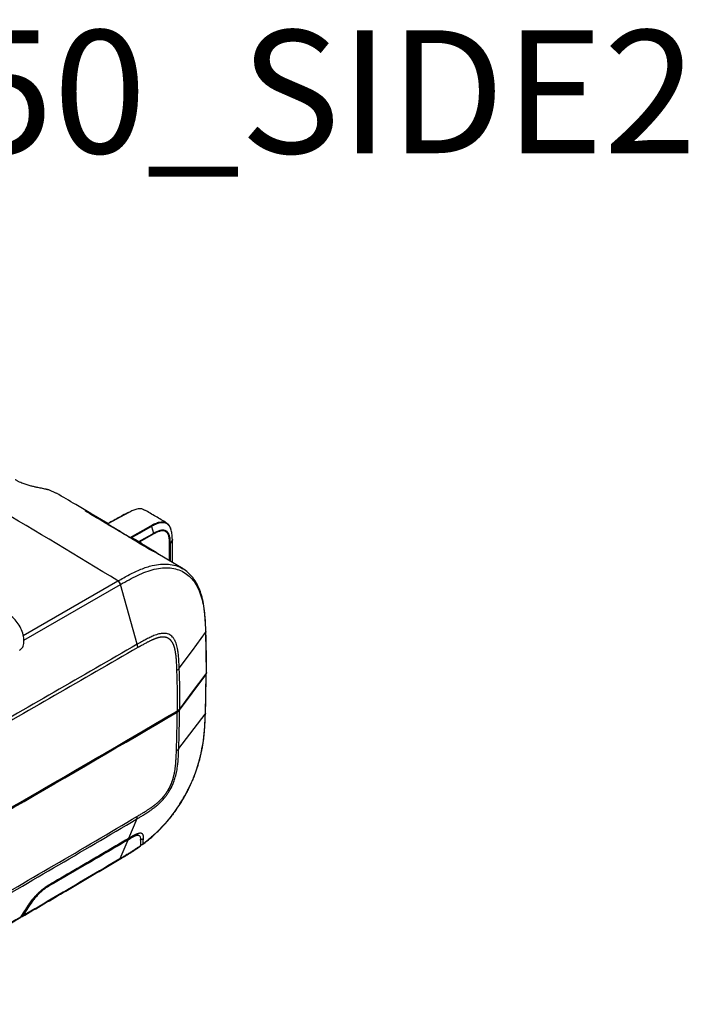
# Model space of a CAD drawing. Units: inches. Extents: x 310 to 41132, y -28265 to 7842.
# Drawn here: x 15985 to 16257, y -2137 to -1736 of the extents above; entities that cross this region are included whole.
import ezdxf

# ---------------------------------------------------------------- set-up
doc = ezdxf.new("R2010")
doc.units = ezdxf.units.IN
doc.header["$MEASUREMENT"] = 0
doc.layers.add('KORPINEN-block', color=6, linetype='Continuous')
doc.layers.add('Rail profile P87', color=211, linetype='Continuous')
doc.layers.add('KORPINEN-info', color=4, linetype='Continuous', lineweight=9)
doc.styles.get("Standard").update_dxf_attribs({"font": 'arial.ttf'})

# ---------------------------------------------------------------- blocks, each defined once
blk = doc.blocks.new('HeliQ_55100-50_ISO')
at = {"layer": 'KORPINEN-block', "color": 30, "linetype": 'Continuous', "lineweight": 25, "true_color": 0xf26722}
for p, q in [((121.62, 10.52), (118.47, 11.9)), ((134.11, 3.16), (134.65, 2.79)), ((134.92, 2.62), (135.8, 2.02)), ((135.78, 2.13), (135.16, 2.56)), ((142.51, -1.79), (135.74, 2.24)), ((151, 2.71), (142.48, -1.95)), ((142.24, -1.78), (142.32, -1.81)), ((151.59, -7.39), (159.96, -2.65)), ((160.21, -2.97), (161.11, -5.67)), ((161.16, -6), (155.56, -9.18)), ((162.1, -13.56), (154.78, -9.14)), ((155.56, -9.18), (157.27, -10.64)), ((168.74, -8.33), (167.82, -9.94)), ((162.84, -14.1), (162.12, -13.6)), ((173.12, -20.25), (162.88, -14.03)), ((108.08, -47.29), (146.62, -25.12)), ((108.31, -49.17), (147.65, -26.54)), ((154.49, -50.88), (147.65, -26.54)), ((182.37, -45.68), (182.36, -45.64)), ((182.66, -62.5), (182.37, -45.68)), ((171.65, -77.69), (182.34, -63.36)), ((182.53, -62.75), (171.84, -77.08)), ((182.17, -79), (182.47, -62.91)), ((182.47, -63.02), (182.45, -62.9)), ((171.35, -93.31), (182.04, -79.23)), ((182.17, -78.92), (182.17, -78.89)), ((154.29, -121.9), (150.95, -129.81)), ((119.24, -148.49), (150.73, -130.08)), ((150.62, -130.47), (147.4, -138.11)), ((150.72, -130.09), (151.37, -129.7)), ((151.26, -130.1), (150.98, -129.94)), ((154.57, -128.3), (154.46, -128.21)), ((155.4, -128.78), (154.57, -128.3)), ((156.58, -132.27), (156.71, -132.22)), ((107.22, -161.67), (109.79, -157.71)), ((110.56, -157.26), (110.23, -157.07))]:
    blk.add_line(p, q, dxfattribs=at)
at = {"layer": 'KORPINEN-block', "color": 30, "linetype": 'Continuous', "lineweight": 25, "true_color": 0xf26722, "flags": 128}
for points in [[(142.32, -1.82), (142.3, -1.81), (142.24, -1.78)], [(160.21, -2.97), (157.85, -4.31), (155.48, -5.65), (152.28, -7.47)], [(155.15, -9.05), (156, -8.57), (160.49, -6.02), (161.11, -5.67)], [(167.64, -16.92), (167.64, -15.63), (167.64, -10.12)], [(167.82, -9.94), (167.82, -11.25), (167.82, -16.48), (167.82, -17.03)], [(168.74, -17.59), (168.74, -15.07), (168.74, -11.7), (168.74, -8.33), (168.74, -8.33), (168.74, -8.33)], [(171.55, -60.65), (176.89, -53.36), (182.24, -46.06)], [(171.79, -77.21), (176.97, -70.27), (182.48, -62.88)], [(109.52, -157.9), (108.09, -160.12), (106.96, -161.87)], [(110.56, -157.26), (109.1, -159.52), (107.95, -161.29)]]:
    blk.add_lwpolyline(points, dxfattribs=at)
at = {"layer": 'KORPINEN-block', "color": 30, "linetype": 'Continuous', "lineweight": 25, "true_color": 0xf26722}
for centre, radius, start, end in [((133.99, 2.64), 0.263, 43.5498, 71.561), ((133.81, 2.67), 0.581, 23.5296, 58.6781), ((142.36, -1.46), 0.394, 262.3064, 290.0161), ((142.31, -1.64), 0.348, 295.7813, 299.8342), ((152.85, -7.88), 1.08, 155.3017, 161.4333), ((152.57, -7.6), 0.317, 156.7668, 225.3715), ((155.39, -9.19), 0.278, 150.0602, 226.1826), ((155.87, -9.4), 0.379, 144.8016, 214.3498), ((158.75, -12.15), 0.259, 43.2073, 70.8692), ((145.27, -27.19), 2.48, 15.1858, 56.6755), ((181.75, -45.65), 0.619, 322.1094, 359.8253), ((149.05, -52.45), 5.66, 2.1691, 16.1289), ((168.96, -58.65), 3.27, 300.1702, 322.3769), ((182.04, -63.37), 0.298, 2.1155, 41.7236), ((182.35, -62.75), 0.178, 314.8709, 1.449), ((-5552.24, 9681.26), 11313.93, 299.60805, 300.386573), ((-5552.05, 9681.87), 11313.93, 299.608047, 300.386576), ((-5552.05, 9681.38), 11313.51, 299.609266, 300.386579), ((170.24, -78.52), 0.458, 2.6156, 57.859), ((170.76, -77.91), 0.132, 231.1729, 8.802), ((169.34, -75.13), 3.17, 299.2953, 322.0024), ((171.32, -77.71), 0.328, 3.6425, 54.5268), ((171.66, -77.08), 0.181, 280.2154, 0.7267), ((181.58, -78.89), 0.598, 321.3222, 355.6459), ((168.96, -91.4), 3.06, 298.3074, 321.5197), ((151.46, -120.76), 3.05, 338.027, 359.0437), ((150.42, -129.6), 0.578, 302.8377, 338.2024), ((151.07, -129.22), 0.574, 300.4738, 338.2736), ((155.84, -130.79), 1.58, 266.6921, 309.7945), ((155.98, -128.62), 1.58, 265.2889, 309.4729), ((118.93, -148.01), 0.571, 300.9672, 338.3733), ((109.36, -157.41), 0.514, 287.7073, 325.4981), ((106.8, -161.38), 0.515, 287.7115, 324.9743)]:
    blk.add_arc(centre, radius, start, end, dxfattribs=at)
for points, knots in [([(118.47, 11.9), (118.38, 11.92), (118.21, 11.97), (117.95, 12.04), (117.68, 12.1), (117.42, 12.16), (117.15, 12.22), (116.69, 12.32), (116, 12.47), (115.04, 12.66), (113.95, 12.88), (112.71, 13.15), (111.24, 13.5), (109.68, 13.93), (108.24, 14.42), (107.05, 14.9), (106.25, 15.28), (105.66, 15.59), (105.23, 15.83), (104.96, 15.99), (104.82, 16.07)], [0, 0, 0, 0, 0.027584, 0.054407, 0.080477, 0.105805, 0.1304, 0.154275, 0.232389, 0.30659, 0.377631, 0.467407, 0.554032, 0.656445, 0.75694, 0.825576, 0.896826, 0.929706, 0.964072, 1, 1, 1, 1]), ([(134.96, 2.69), (133.12, 3.79), (128.69, 6.42), (124.24, 9.03), (121.64, 10.56)], [0, 0, 0, 0, 0.414709, 1, 1, 1, 1]), ([(146.63, -25.12), (130.1, -15.04), (113.06, -4.65), (95.84, 5.28), (95.33, 5.58)], [0, 0, 0, 0, 0.970333, 1, 1, 1, 1]), ([(157.45, 3.6), (157.11, 3.83), (156.25, 4.4), (154.51, 4.16), (152.68, 3.58), (151.56, 3), (151, 2.71)], [0, 0, 0, 0, 0.2098538, 0.5305981, 0.762903, 1, 1, 1, 1]), ([(134.07, 2.89), (134.04, 2.9), (133.98, 2.94), (133.9, 2.99), (133.82, 3.04), (133.72, 3.11), (133.61, 3.19), (133.51, 3.27), (133.44, 3.33), (133.4, 3.4), (133.43, 3.42), (133.55, 3.4), (133.7, 3.35), (133.89, 3.27), (134.04, 3.2), (134.11, 3.16)], [0, 0, 0, 0, 0.03097, 0.061873, 0.092878, 0.124156, 0.191241, 0.259692, 0.334883, 0.412616, 0.561883, 0.677261, 0.797544, 0.897743, 1, 1, 1, 1]), ([(134.14, 2.85), (134.07, 2.9), (133.94, 2.97), (133.9, 2.95), (133.88, 2.95)], [0, 0, 0, 0, 0.564358, 1, 1, 1, 1]), ([(158.83, -11.9), (157.46, -11.08), (154.71, -9.42), (150.59, -6.95), (146.47, -4.49), (142.34, -2.02), (138.21, 0.43), (135.45, 2.07), (134.07, 2.89)], [0, 0, 0, 0, 0.166225, 0.332627, 0.499205, 0.66596, 0.832891, 1, 1, 1, 1]), ([(135.06, 2.6), (134.99, 2.64), (134.79, 2.75), (134.58, 2.83), (134.43, 2.88), (134.31, 2.89), (134.23, 2.89), (134.19, 2.88), (134.19, 2.88)], [0, 0, 0, 0, 0.232836, 0.629214, 0.816128, 0.925761, 0.998734, 1, 1, 1, 1]), ([(135.16, 2.56), (135, 2.64), (134.85, 2.72), (134.66, 2.79), (134.61, 2.81), (134.52, 2.84), (134.49, 2.85), (134.47, 2.84)], [0, 0, 0, 0, 0.5, 0.5, 0.75, 0.75, 1, 1, 1, 1]), ([(157.02, -10.82), (153.93, -8.96), (146.93, -4.76), (139.94, -0.6), (136.04, 1.71)], [0, 0, 0, 0, 0.442806, 1, 1, 1, 1]), ([(150.79, 2.73), (150.46, 2.55), (149.29, 1.92), (146.55, 0.41), (144.13, -0.91), (142.55, -1.77)], [0, 0, 0, 0, 0.121297, 0.425333, 1, 1, 1, 1]), ([(150.74, 2.68), (150.76, 2.72), (150.8, 2.75), (150.89, 2.76), (150.94, 2.74), (151, 2.71)], [0, 0, 0, 0, 0.5, 0.5, 1, 1, 1, 1]), ([(166.41, -1.52), (164.93, -0.64), (161.98, 1.11), (159.02, 2.86), (157.53, 3.74)], [0, 0, 0, 0, 0.4982211, 1, 1, 1, 1]), ([(142.31, -1.85), (142.33, -1.86), (142.35, -1.87), (142.39, -1.9), (142.4, -1.91), (142.43, -1.94), (142.44, -1.95), (142.46, -1.96)], [0, 0, 0, 0, 0.5, 0.5, 0.75, 0.75, 1, 1, 1, 1]), ([(142.55, -1.77), (142.55, -1.77), (142.52, -1.8), (142.45, -1.81), (142.38, -1.82), (142.34, -1.82), (142.32, -1.81), (142.32, -1.81), (142.32, -1.81)], [0, 0, 0, 0, 0.040605, 0.28799, 0.49583, 0.664437, 0.833317, 1, 1, 1, 1]), ([(142.5, -1.83), (142.49, -1.84), (142.49, -1.86), (142.48, -1.89), (142.47, -1.9), (142.47, -1.92), (142.47, -1.92), (142.47, -1.93), (142.47, -1.94), (142.48, -1.95)], [0, 0, 0, 0, 0.5, 0.5, 0.75, 0.75, 0.875, 0.875, 1, 1, 1, 1]), ([(142.48, -1.95), (143.25, -2.39), (144.01, -2.85), (145.54, -3.75), (146.3, -4.2), (147.82, -5.11), (148.58, -5.57), (150.09, -6.48), (150.85, -6.93), (151.59, -7.39)], [0, 0, 0, 0, 0.25, 0.25, 0.5, 0.5, 0.75, 0.75, 1, 1, 1, 1]), ([(142.55, -1.77), (142.55, -1.77), (142.52, -1.78), (142.5, -1.8), (142.5, -1.83), (142.5, -1.83)], [0, 0, 0, 0, 0.044157, 0.991079, 1, 1, 1, 1]), ([(159.96, -2.65), (160.57, -2.32), (161.81, -1.67), (163.78, -1.04), (165.79, -1.01), (167.15, -2), (167.79, -3), (167.95, -3.5), (167.98, -3.6)], [0, 0, 0, 0, 0.1822237, 0.3683709, 0.6026593, 0.839483, 0.9712029, 1, 1, 1, 1]), ([(159.96, -2.65), (160.01, -2.68), (160.07, -2.73), (160.15, -2.84), (160.19, -2.91), (160.21, -2.97)], [0, 0, 0, 0, 0.5, 0.5, 1, 1, 1, 1]), ([(168.74, -8.33), (168.74, -8.16), (168.74, -7.99), (168.73, -7.65), (168.73, -7.48), (168.71, -6.98), (168.68, -6.66), (168.61, -6.02), (168.57, -5.7), (168.46, -5.09), (168.39, -4.8), (168.15, -3.95), (167.94, -3.43), (167.53, -2.77), (167.37, -2.56), (167.03, -2.2), (166.85, -2.05), (166.45, -1.78), (166.23, -1.68), (165.77, -1.52), (165.53, -1.47), (165.03, -1.41), (164.77, -1.41), (164.23, -1.44), (163.96, -1.48), (163.11, -1.66), (162.54, -1.86), (161.67, -2.22), (161.38, -2.36), (160.8, -2.65), (160.5, -2.81), (160.21, -2.97)], [0, 0, 0, 0, 0.03125, 0.03125, 0.0625, 0.0625, 0.125, 0.125, 0.1875, 0.1875, 0.25, 0.25, 0.375, 0.375, 0.4375, 0.4375, 0.5, 0.5, 0.5625, 0.5625, 0.625, 0.625, 0.6875, 0.6875, 0.75, 0.75, 0.875, 0.875, 0.9375, 0.9375, 1, 1, 1, 1]), ([(151.59, -7.39), (151.6, -7.4), (151.62, -7.4), (151.64, -7.4), (151.65, -7.4), (151.68, -7.4), (151.71, -7.41), (151.78, -7.41), (151.82, -7.42), (151.86, -7.43)], [0, 0, 0, 0, 0.125, 0.125, 0.25, 0.25, 0.5, 0.5, 1, 1, 1, 1]), ([(151.86, -7.43), (151.94, -7.44), (152.01, -7.45), (152.15, -7.47), (152.21, -7.47), (152.28, -7.47)], [0, 0, 0, 0, 0.5, 0.5, 1, 1, 1, 1]), ([(154.78, -9.14), (154.5, -8.98), (153.7, -8.49), (152.88, -8.09), (152.34, -7.82)], [0, 0, 0, 0, 0.3460723, 1, 1, 1, 1]), ([(161.11, -5.67), (161.57, -5.41), (162.04, -5.17), (162.95, -4.77), (163.41, -4.6), (164.07, -4.44), (164.3, -4.4), (164.73, -4.35), (164.94, -4.35), (165.35, -4.38), (165.55, -4.41), (165.92, -4.53), (166.09, -4.62), (166.41, -4.83), (166.56, -4.96), (166.82, -5.25), (166.94, -5.42), (167.25, -5.98), (167.4, -6.4), (167.63, -7.33), (167.71, -7.82), (167.8, -8.86), (167.82, -9.39), (167.82, -9.94)], [0, 0, 0, 0, 0.125, 0.125, 0.25, 0.25, 0.3125, 0.3125, 0.375, 0.375, 0.4375, 0.4375, 0.5, 0.5, 0.5625, 0.5625, 0.625, 0.625, 0.75, 0.75, 0.875, 0.875, 1, 1, 1, 1]), ([(167.64, -10.12), (167.64, -9.6), (167.62, -9.08), (167.53, -8.09), (167.45, -7.61), (167.24, -6.71), (167.1, -6.3), (166.8, -5.76), (166.69, -5.6), (166.44, -5.3), (166.3, -5.18), (166, -4.97), (165.83, -4.89), (165.47, -4.77), (165.29, -4.73), (164.89, -4.7), (164.69, -4.71), (164.27, -4.75), (164.06, -4.79), (163.41, -4.95), (162.97, -5.11), (162.07, -5.51), (161.62, -5.74), (161.16, -6)], [0, 0, 0, 0, 0.125, 0.125, 0.25, 0.25, 0.375, 0.375, 0.4375, 0.4375, 0.5, 0.5, 0.5625, 0.5625, 0.625, 0.625, 0.6875, 0.6875, 0.75, 0.75, 0.875, 0.875, 1, 1, 1, 1]), ([(162.12, -13.6), (162.08, -13.58), (162.01, -13.54), (161.9, -13.49), (161.78, -13.43), (161.58, -13.33), (161.29, -13.18), (160.84, -12.96), (160.42, -12.75), (160.04, -12.56), (159.77, -12.42), (159.5, -12.28), (159.29, -12.16), (159.11, -12.06), (158.96, -11.98), (158.87, -11.93), (158.83, -11.9)], [0, 0, 0, 0, 0.047007, 0.093569, 0.13978, 0.185739, 0.315368, 0.439822, 0.591161, 0.666112, 0.738565, 0.805928, 0.871644, 0.914882, 0.957517, 1, 1, 1, 1]), ([(168.65, -8.1), (168.7, -8.13), (168.74, -8.16), (168.77, -8.25), (168.77, -8.29), (168.74, -8.33)], [0, 0, 0, 0, 0.5, 0.5, 1, 1, 1, 1]), ([(168.76, -17.6), (168.76, -16.21), (168.76, -13.68), (168.77, -10.56), (168.76, -8.85), (168.76, -8.26)], [0, 0, 0, 0, 0.447411, 0.812119, 1, 1, 1, 1]), ([(159.43, -12.13), (159.52, -12.18), (159.63, -12.24), (159.84, -12.36), (159.95, -12.41), (160.26, -12.57), (160.45, -12.66), (160.79, -12.84), (160.95, -12.92), (161.24, -13.07), (161.38, -13.14), (161.5, -13.21)], [0, 0, 0, 0, 0.125, 0.125, 0.25, 0.25, 0.5, 0.5, 0.75, 0.75, 1, 1, 1, 1]), ([(161.5, -13.21), (161.64, -13.28), (162.21, -13.6), (162.73, -13.99), (163.14, -14.29)], [0, 0, 0, 0, 0.236041, 1, 1, 1, 1]), ([(146.63, -25.12), (148.18, -24.23), (151.29, -22.46), (155.98, -20.24), (160.24, -18.83), (163.97, -18.22), (167.18, -18.2), (170.13, -18.83), (172.12, -19.54), (173, -20.2), (173.11, -20.28)], [0, 0, 0, 0, 0.162156, 0.325527, 0.489588, 0.612982, 0.736505, 0.860105, 0.98372, 1, 1, 1, 1]), ([(147.66, -26.54), (148.82, -25.88), (149.97, -25.22), (152.28, -23.97), (153.43, -23.37), (155.74, -22.29), (156.89, -21.81), (159.17, -20.97), (160.3, -20.63), (163.64, -19.83), (165.8, -19.64), (169.82, -20.02), (171.67, -20.59), (174.96, -22.46), (176.39, -23.77), (178.75, -27.01), (179.68, -28.95), (180.71, -32.19), (180.99, -33.33), (181.45, -35.7), (181.63, -36.93), (181.9, -39.45), (182, -40.74), (182.14, -43.36), (182.19, -44.7), (182.23, -46.03)], [0, 0, 0, 0, 0.0625, 0.0625, 0.125, 0.125, 0.1875, 0.1875, 0.25, 0.25, 0.375, 0.375, 0.5, 0.5, 0.625, 0.625, 0.75, 0.75, 0.8125, 0.8125, 0.875, 0.875, 0.9375, 0.9375, 1, 1, 1, 1]), ([(182.37, -45.65), (182.3, -43.75), (182.17, -40.2), (181.67, -35.51), (180.91, -31.8), (179.97, -28.86), (178.89, -26.51), (177.78, -24.68), (176.54, -23.08), (175.02, -21.52), (173.7, -20.64), (172.96, -20.15)], [0, 0, 0, 0, 0.176444, 0.328177, 0.45486, 0.56011, 0.655483, 0.741753, 0.807155, 0.893228, 1, 1, 1, 1]), ([(146.62, -25.12), (146.73, -25.18), (146.84, -25.27), (147.05, -25.47), (147.15, -25.58), (147.34, -25.84), (147.42, -25.98), (147.56, -26.27), (147.61, -26.41), (147.65, -26.54)], [0, 0, 0, 0, 0.25, 0.25, 0.5, 0.5, 0.75, 0.75, 1, 1, 1, 1]), ([(106.62, -53.27), (106.99, -53.01), (107.82, -52.46), (108.41, -50.67), (108.43, -48.33), (107.78, -45.69), (106.53, -43.11), (104.85, -40.8), (103.44, -39.6), (102.67, -39.11), (102.57, -39.04)], [0, 0, 0, 0, 0.120912, 0.2622, 0.406594, 0.548448, 0.692002, 0.83317, 0.978297, 1, 1, 1, 1]), ([(171.55, -60.65), (171.53, -60.23), (171.51, -59.42), (171.45, -58.24), (171.39, -57.11), (171.31, -56.04), (171.22, -55.04), (171.11, -54.09), (170.96, -53.1), (170.76, -52.04), (170.47, -50.94), (170.13, -50), (169.79, -49.31), (169.49, -48.79), (169.19, -48.36), (168.74, -47.82), (168.12, -47.26), (167.27, -46.78), (166.34, -46.49), (165.43, -46.4), (164.56, -46.44), (163.73, -46.56), (162.76, -46.8), (161.5, -47.23), (159.98, -47.88), (158.35, -48.71), (156.88, -49.52), (155.61, -50.23), (154.84, -50.67), (154.49, -50.88)], [0, 0, 0, 0, 0.038217, 0.074853, 0.109884, 0.143341, 0.175253, 0.205654, 0.23448, 0.273669, 0.31283, 0.352136, 0.380658, 0.399732, 0.421344, 0.442919, 0.485289, 0.525012, 0.566643, 0.607308, 0.635506, 0.666978, 0.701663, 0.741654, 0.804377, 0.864528, 0.916991, 0.962119, 1, 1, 1, 1]), ([(182.35, -45.68), (182.35, -45.72), (182.37, -45.85), (182.29, -45.98), (182.24, -46.06)], [0, 0, 0, 0, 0.31394, 1, 1, 1, 1]), ([(170.89, -77.89), (170.89, -77.21), (170.89, -75.84), (170.87, -73.79), (170.85, -71.73), (170.82, -69.68), (170.78, -67.63), (170.73, -65.58), (170.67, -63.53), (170.62, -62.16), (170.6, -61.48)], [0, 0, 0, 0, 0.125047, 0.250079, 0.375097, 0.500102, 0.625094, 0.750073, 0.875042, 1, 1, 1, 1]), ([(182.34, -63.36), (182.39, -63.27), (182.47, -63.15), (182.46, -63.03), (182.45, -62.99)], [0, 0, 0, 0, 0.727191, 1, 1, 1, 1]), ([(182.65, -62.4), (182.65, -62.43), (182.66, -62.55), (182.59, -62.66), (182.53, -62.75)], [0, 0, 0, 0, 0.249014, 1, 1, 1, 1]), ([(156.71, -132.21), (157.93, -131.26), (160.33, -129.4), (163.64, -126.24), (166.51, -123.11), (169.04, -119.95), (171.3, -116.74), (173.35, -113.41), (174.97, -110.4), (176.27, -107.7), (177.37, -105.13), (178.49, -102.17), (179.62, -98.6), (180.66, -94.39), (181.48, -89.62), (181.98, -84.38), (182.1, -80.82), (182.17, -78.94)], [0, 0, 0, 0, 0.079611, 0.15609, 0.223307, 0.281262, 0.34496, 0.403509, 0.459995, 0.501022, 0.541314, 0.589511, 0.649045, 0.719915, 0.80208, 0.895492, 1, 1, 1, 1]), ([(170.41, -94.1), (170.43, -93.36), (170.48, -91.87), (170.55, -89.64), (170.6, -87.42), (170.64, -85.19), (170.67, -82.96), (170.69, -80.73), (170.7, -79.24), (170.7, -78.5)], [0, 0, 0, 0, 0.14277, 0.285568, 0.428394, 0.571249, 0.714134, 0.857051, 1, 1, 1, 1]), ([(171.23, -77.6), (171.21, -77.63), (171.06, -77.78), (170.85, -77.91), (170.68, -78.01)], [0, 0, 0, 0, 0.196182, 1, 1, 1, 1]), ([(182.16, -78.91), (182.16, -78.93), (182.17, -79.04), (182.1, -79.15), (182.04, -79.23)], [0, 0, 0, 0, 0.218835, 1, 1, 1, 1]), ([(154.29, -121.9), (154.65, -121.69), (155.42, -121.23), (156.66, -120.49), (158.07, -119.61), (159.49, -118.69), (160.75, -117.8), (161.69, -117.07), (162.55, -116.37), (163.37, -115.65), (164.22, -114.83), (164.97, -114.03), (165.66, -113.22), (166.32, -112.37), (167.01, -111.38), (167.78, -110.15), (168.54, -108.7), (169.11, -107.39), (169.51, -106.32), (169.81, -105.41), (170.08, -104.49), (170.33, -103.5), (170.55, -102.47), (170.9, -100.43), (171.2, -97.35), (171.3, -94.73), (171.35, -93.31)], [0, 0, 0, 0, 0.038217, 0.082522, 0.132992, 0.189917, 0.234232, 0.268362, 0.292165, 0.327068, 0.358743, 0.386925, 0.413639, 0.441098, 0.469289, 0.504416, 0.550536, 0.59342, 0.61337, 0.639923, 0.669419, 0.691292, 0.72385, 0.757682, 0.868622, 1, 1, 1, 1]), ([(155.86, -130.54), (155.89, -130.07), (155.9, -129.61), (155.73, -129.11), (155.64, -128.97), (155.45, -128.8), (155.38, -128.76), (155.22, -128.69), (155.12, -128.66), (154.93, -128.63), (154.82, -128.63), (154.58, -128.64), (154.45, -128.66), (154.05, -128.74), (153.75, -128.83), (153.1, -129.09), (152.74, -129.27), (152.01, -129.66), (151.64, -129.88), (151.26, -130.1)], [0, 0, 0, 0, 0.25, 0.25, 0.375, 0.375, 0.4375, 0.4375, 0.5, 0.5, 0.5625, 0.5625, 0.625, 0.625, 0.75, 0.75, 0.875, 0.875, 1, 1, 1, 1]), ([(151.3, -129.75), (151.75, -129.48), (152.63, -128.95), (153.67, -128.4), (154.32, -128.14), (154.49, -128.18), (154.56, -128.19)], [0, 0, 0, 0, 0.2828245, 0.5536637, 0.8161095, 1, 1, 1, 1]), ([(156.71, -132.22), (156.71, -132.22), (156.79, -132.18), (156.82, -132.09), (156.85, -132)], [0, 0, 0, 0, 0.027429, 1, 1, 1, 1]), ([(147.12, -138.42), (148.56, -137.58), (151.44, -135.88), (154.33, -133.9), (155.77, -132.9)], [0, 0, 0, 0, 0.4993844, 1, 1, 1, 1]), ([(155.72, -132.82), (155.55, -132.94), (155.2, -133.18), (154.69, -133.54), (154.18, -133.89), (153.66, -134.24), (153.15, -134.58), (152.63, -134.91), (152.12, -135.24), (151.55, -135.6), (150.68, -136.14), (149.58, -136.82), (148.4, -137.52), (147.7, -137.93), (147.41, -138.11)], [0, 0, 0, 0, 0.061825, 0.123657, 0.185495, 0.247338, 0.309182, 0.37103, 0.432883, 0.494743, 0.574696, 0.748272, 0.892574, 1, 1, 1, 1]), ([(155.72, -132.82), (155.71, -132.9), (155.7, -132.99), (155.63, -133), (155.63, -133)], [0, 0, 0, 0, 0.977846, 1, 1, 1, 1]), ([(155.74, -132.49), (155.77, -132.5), (155.96, -132.52), (156.29, -132.44), (156.53, -132.3), (156.64, -132.24)], [0, 0, 0, 0, 0.099461, 0.5995317, 1, 1, 1, 1]), ([(107.59, -161.65), (113.54, -158.18), (126.76, -150.48), (139.93, -142.68), (147.17, -138.39)], [0, 0, 0, 0, 0.45035, 1, 1, 1, 1]), ([(147.17, -138.38), (147.19, -138.37), (147.3, -138.31), (147.36, -138.2), (147.41, -138.11)], [0, 0, 0, 0, 0.238733, 1, 1, 1, 1]), ([(109.79, -157.71), (110.41, -156.77), (111.33, -155.37), (112.95, -153.48), (114.24, -152.16), (115.58, -150.97), (117.29, -149.64), (118.46, -148.95), (119.23, -148.5)], [0, 0, 0, 0, 0.273996, 0.404902, 0.531938, 0.655055, 0.774065, 1, 1, 1, 1]), ([(119.13, -148.88), (118.35, -149.33), (117.57, -149.8), (116.55, -150.56), (116.34, -150.72), (115.92, -151.05), (115.71, -151.22), (115.1, -151.75), (114.7, -152.12), (113.91, -152.9), (113.53, -153.3), (112.83, -154.1), (112.49, -154.51), (111.56, -155.72), (111.06, -156.49), (110.56, -157.26)], [0, 0, 0, 0, 0.25, 0.25, 0.3125, 0.3125, 0.375, 0.375, 0.5, 0.5, 0.625, 0.625, 0.75, 0.75, 1, 1, 1, 1]), ([(45.14, -197.29), (54.44, -192.06), (75.06, -180.46), (95.57, -168.6), (106.83, -162.09)], [0, 0, 0, 0, 0.451104, 1, 1, 1, 1]), ([(106.96, -161.87), (106.91, -161.96), (106.84, -162.09), (106.73, -162.14), (106.7, -162.15)], [0, 0, 0, 0, 0.7600005, 1, 1, 1, 1]), ([(106.8, -162.09), (106.83, -162.07), (106.94, -162.02), (107.08, -161.87), (107.18, -161.73), (107.23, -161.66)], [0, 0, 0, 0, 0.17309, 0.591728, 1, 1, 1, 1]), ([(107.95, -161.29), (107.85, -161.41), (107.66, -161.64), (107.36, -161.79), (107.18, -161.77), (107.14, -161.76)], [0, 0, 0, 0, 0.43916, 0.878968, 1, 1, 1, 1])]:
    blk.add_open_spline(points, degree=3, knots=knots, dxfattribs=at)
for points in [[(142.17, -1.78), (142.17, -1.77), (142.2, -1.77), (142.24, -1.78)], [(152.34, -7.82), (152.24, -7.77), (152.12, -7.72), (152, -7.65)], [(152.28, -7.47), (153.25, -7.94), (154.21, -8.47), (155.15, -9.05)], [(161.11, -5.67), (161.14, -5.78), (161.16, -5.9), (161.16, -6)], [(155.15, -9.05), (155.3, -9.11), (155.44, -9.15), (155.56, -9.18)], [(167.82, -9.94), (167.79, -10.01), (167.72, -10.07), (167.64, -10.12)], [(159.25, -12.16), (159.32, -12.12), (159.38, -12.11), (159.43, -12.13)], [(146.62, -25.12), (146.62, -25.12), (146.63, -25.12), (146.63, -25.12), (146.63, -25.12), (146.63, -25.12)], [(147.65, -26.54), (147.65, -26.54), (147.66, -26.54), (147.66, -26.54), (147.66, -26.54), (147.66, -26.54)], [(170.6, -61.48), (170.59, -61.15), (170.57, -60.5), (170.53, -59.55), (170.48, -58.59), (170.43, -57.7), (170.37, -56.89), (170.31, -56.16), (170.24, -55.51), (170.17, -54.94), (170.09, -54.42), (170.02, -53.96), (169.94, -53.53), (169.85, -53.13), (169.77, -52.77), (169.69, -52.45), (169.61, -52.16), (169.52, -51.89), (169.44, -51.63), (169.34, -51.37), (169.24, -51.12), (169.13, -50.87), (169.02, -50.64), (168.91, -50.43), (168.81, -50.23), (168.7, -50.05), (168.58, -49.88), (168.47, -49.71), (168.34, -49.55), (168.22, -49.39), (168.08, -49.25), (167.95, -49.11), (167.81, -48.98), (167.67, -48.86), (167.53, -48.75), (167.39, -48.64), (167.24, -48.54), (167.09, -48.45), (166.93, -48.37), (166.77, -48.29), (166.61, -48.22), (166.44, -48.16), (166.27, -48.1), (166.09, -48.05), (165.91, -48.01), (165.73, -47.98), (165.54, -47.95), (165.35, -47.93), (165.15, -47.92), (164.96, -47.92), (164.75, -47.92), (164.53, -47.93), (164.3, -47.95), (164.05, -47.98), (163.8, -48.02), (163.55, -48.07), (163.3, -48.12), (163.04, -48.19), (162.78, -48.26), (162.52, -48.34), (162.25, -48.43), (161.98, -48.52), (161.71, -48.62), (161.43, -48.73), (161.16, -48.84), (160.89, -48.95), (160.6, -49.08), (160.27, -49.23), (159.9, -49.4), (159.5, -49.6), (159.06, -49.82), (158.58, -50.07), (158.05, -50.35), (157.46, -50.67), (156.83, -51.03), (156.17, -51.39), (155.48, -51.79), (154.97, -52.08), (154.7, -52.24)], [(182.23, -46.03), (182.23, -46.04), (182.24, -46.05), (182.24, -46.06)], [(182.24, -46.06), (182.43, -51.62), (182.53, -57.18), (182.53, -62.75)], [(154.49, -50.88), (143.24, -57.33), (120.69, -70.28), (86.74, -89.88), (64.03, -103.05), (52.65, -109.66)], [(154.7, -52.24), (143.46, -58.69), (120.91, -71.64), (86.97, -91.23), (64.26, -104.4), (52.88, -111.02)], [(171.84, -77.08), (171.84, -71.6), (171.74, -66.12), (171.55, -60.65)], [(182.34, -63.36), (182.33, -68.65), (182.23, -73.94), (182.04, -79.23)], [(182.04, -79.27), (182.02, -79.78), (181.99, -80.78), (181.94, -82.14), (181.88, -83.36), (181.81, -84.46), (181.74, -85.45), (181.67, -86.36), (181.59, -87.24), (181.51, -88.11), (181.4, -88.99), (181.29, -89.89), (181.17, -90.78), (181.03, -91.66), (180.88, -92.54), (180.73, -93.4), (180.56, -94.25), (180.39, -95.08), (180.2, -95.89), (180.02, -96.67), (179.82, -97.45), (179.62, -98.22), (179.4, -98.99), (179.17, -99.76), (178.94, -100.53), (178.69, -101.31), (178.42, -102.09), (178.15, -102.86), (177.88, -103.61), (177.57, -104.43), (177.21, -105.33), (176.82, -106.27), (176.41, -107.21), (176, -108.13), (175.57, -109.02), (175.15, -109.89), (174.72, -110.73), (174.29, -111.56), (173.84, -112.38), (173.38, -113.2), (172.91, -114), (172.42, -114.81), (171.92, -115.61), (171.43, -116.38), (170.92, -117.16), (170.34, -118.01), (169.71, -118.9), (169.06, -119.77), (168.43, -120.61), (167.83, -121.36), (167.29, -122.03), (166.79, -122.62), (166.3, -123.2), (165.8, -123.78), (165.28, -124.35), (164.77, -124.91), (164.25, -125.45), (163.72, -126), (163.2, -126.53), (162.67, -127.05), (162.13, -127.56), (161.58, -128.08), (160.98, -128.62), (160.31, -129.21), (159.58, -129.84), (158.76, -130.51), (157.86, -131.23), (157.2, -131.74), (156.85, -132)], [(170.7, -78.5), (171.1, -78.27), (171.42, -77.99), (171.65, -77.69)], [(171.35, -93.31), (171.54, -88.1), (171.63, -82.89), (171.65, -77.69)], [(182.04, -79.23), (182.04, -79.24), (182.04, -79.25), (182.04, -79.27)], [(154.51, -120.81), (154.74, -120.68), (155.17, -120.42), (155.8, -120.05), (156.44, -119.66), (157.06, -119.28), (157.64, -118.92), (158.18, -118.58), (158.68, -118.26), (159.14, -117.96), (159.56, -117.68), (159.92, -117.43), (160.25, -117.21), (160.54, -117), (160.81, -116.8), (161.08, -116.6), (161.35, -116.4), (161.62, -116.19), (161.89, -115.97), (162.16, -115.75), (162.43, -115.53), (162.69, -115.31), (162.95, -115.08), (163.21, -114.85), (163.46, -114.62), (163.71, -114.38), (163.95, -114.13), (164.19, -113.89), (164.42, -113.65), (164.63, -113.42), (164.83, -113.19), (165.03, -112.97), (165.22, -112.74), (165.41, -112.5), (165.59, -112.27), (165.78, -112.03), (165.96, -111.78), (166.13, -111.54), (166.3, -111.29), (166.47, -111.05), (166.63, -110.8), (166.79, -110.54), (166.95, -110.29), (167.1, -110.04), (167.24, -109.78), (167.38, -109.52), (167.52, -109.26), (167.66, -108.99), (167.79, -108.72), (167.93, -108.44), (168.06, -108.15), (168.18, -107.87), (168.3, -107.58), (168.42, -107.29), (168.53, -107), (168.64, -106.71), (168.75, -106.4), (168.86, -106.07), (168.97, -105.72), (169.07, -105.37), (169.17, -105.02), (169.27, -104.67), (169.35, -104.33), (169.43, -103.97), (169.52, -103.59), (169.61, -103.16), (169.69, -102.69), (169.78, -102.18), (169.87, -101.63), (169.95, -101.03), (170.03, -100.36), (170.1, -99.64), (170.17, -98.85), (170.23, -97.99), (170.28, -97.09), (170.33, -96.17), (170.37, -95.19), (170.4, -94.47), (170.41, -94.1)], [(52.46, -180.68), (63.84, -174.31), (86.55, -161.45), (120.5, -141.85), (143.04, -128.58), (154.29, -121.9)], [(52.69, -179.59), (64.07, -173.21), (86.78, -160.36), (120.72, -140.76), (143.26, -127.49), (154.51, -120.81)], [(156.98, -129.85), (156.99, -129.75), (157, -129.55), (157.01, -129.27), (157, -128.99), (156.97, -128.74), (156.92, -128.5), (156.83, -128.29), (156.73, -128.14), (156.61, -128.01), (156.47, -127.91), (156.3, -127.82), (156.11, -127.76), (155.9, -127.73), (155.7, -127.73), (155.5, -127.74), (155.3, -127.77), (155.12, -127.8), (154.94, -127.84), (154.76, -127.89), (154.58, -127.95), (154.39, -128.01), (154.2, -128.08), (154, -128.16), (153.8, -128.25), (153.58, -128.35), (153.34, -128.46), (153.06, -128.61), (152.74, -128.78), (152.4, -128.97), (152.02, -129.18), (151.74, -129.35), (151.6, -129.43)], [(150.62, -130.47), (147.13, -132.52), (140.15, -136.62), (129.65, -142.76), (122.64, -146.84), (119.13, -148.88)], [(150.95, -129.81), (147.46, -131.86), (140.48, -135.96), (129.98, -142.1), (122.97, -146.18), (119.46, -148.22)], [(150.62, -130.47), (150.7, -130.43), (150.84, -130.34), (151.05, -130.22), (151.19, -130.14), (151.26, -130.1)], [(151.6, -129.43), (151.53, -129.48), (151.38, -129.56), (151.16, -129.69), (151.02, -129.77), (150.95, -129.81)], [(155.86, -130.54), (155.81, -131.3), (155.77, -132.06), (155.72, -132.82)], [(156.85, -132), (156.86, -131.75), (156.89, -131.26), (156.94, -130.54), (156.97, -130.08), (156.98, -129.85)], [(147.4, -138.11), (143.02, -140.71), (134.27, -145.89), (121.12, -153.62), (112.34, -158.74), (107.95, -161.29)], [(147.41, -138.11), (147.4, -138.11), (147.4, -138.11), (147.4, -138.11)], [(119.46, -148.22), (119.33, -148.3), (119.08, -148.44), (118.71, -148.67), (118.34, -148.89), (118.01, -149.1), (117.71, -149.29), (117.45, -149.47), (117.2, -149.64), (116.96, -149.81), (116.71, -149.99), (116.46, -150.18), (116.21, -150.38), (115.96, -150.57), (115.71, -150.78), (115.44, -151), (115.15, -151.25), (114.81, -151.55), (114.44, -151.88), (114.06, -152.25), (113.68, -152.62), (113.33, -152.98), (113.02, -153.31), (112.76, -153.6), (112.52, -153.86), (112.29, -154.12), (112.07, -154.38), (111.86, -154.64), (111.65, -154.89), (111.45, -155.15), (111.25, -155.41), (111.05, -155.67), (110.83, -155.96), (110.59, -156.3), (110.34, -156.67), (110.08, -157.05), (109.82, -157.45), (109.62, -157.75), (109.52, -157.9)], [(106.96, -161.87), (96.73, -167.81), (76.25, -179.6), (55.69, -191.22), (45.4, -197)]]:
    blk.add_open_spline(points, degree=3, dxfattribs=at)

msp = doc.modelspace()

# ---------------------------------------------------------------- block references
at = {"layer": 'Rail profile P87'}
msp.add_blockref('HeliQ_55100-50_ISO', (15878.5, -1939.31), dxfattribs=at)

# ---------------------------------------------------------------- texts
at = {"layer": 'KORPINEN-info', "insert": (15533.71, -1740.46), "char_height": 50, "width": 839.86, "attachment_point": 1}
msp.add_mtext('HeliQ_55100-50_SIDE2', dxfattribs=at)

doc.saveas('drawing.dxf')
